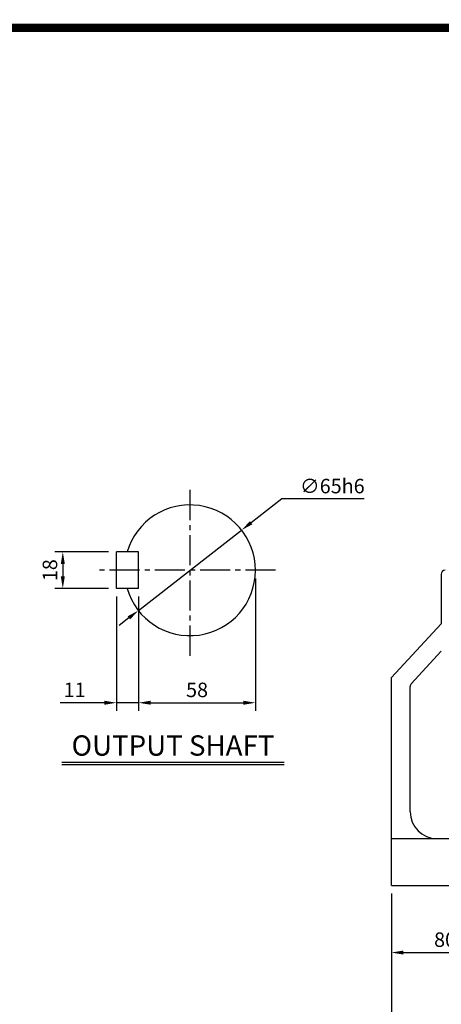
# Model space of a CAD drawing. Extents: x 12 to 1555, y 11 to 1116.
# Drawn here: x 676 to 990, y 382 to 1116 of the extents above; entities that cross this region are included whole.
import ezdxf
from ezdxf.enums import TextEntityAlignment as Align

# ---------------------------------------------------------------- set-up
doc = ezdxf.new("R2010")
doc.units = 0
doc.header["$LTSCALE"] = 30
doc.header["$MEASUREMENT"] = 0
doc.linetypes.add('CENTER2', pattern=[1.125, 0.75, -0.125, 0.125, -0.125])
doc.layers.get('0').update_dxf_attribs({"color": 92, "linetype": 'CONTINUOUS'})
doc.layers.get('DEFPOINTS').update_dxf_attribs({"linetype": 'CONTINUOUS'})
for name, color, linetype in [('1', 1, 'CONTINUOUS'), ('3', 3, 'CONTINUOUS'), ('4', 4, 'CONTINUOUS'), ('CEN', 1, 'CENTER2'), ('DIM', 2, 'CONTINUOUS')]:
    doc.layers.add(name, color=color, linetype=linetype)
doc.styles.add('ROMANS', font='ROMANS.shx')
doc.styles.get("Standard").update_dxf_attribs({"font": 'romans.shx'})
doc.dimstyles.get("Standard").update_dxf_attribs({"dimtxt": 0.18, "dimasz": 0.18, "dimexe": 0.18, "dimexo": 0.0625, "dimgap": 0.09, "dimtad": 0, "dimtih": 1, "dimtoh": 1, "dimdec": 4, "dimzin": 0, "dimtxsty": 'STANDARD', "dimcen": 0.09, "dimazin": 3, "dimtfac": 1, "dimtdec": 4, "dimtofl": 0, "dimtmove": 0, "dimatfit": 3, "dimtolj": 1, "dimtzin": 0})

# ---------------------------------------------------------------- blocks, each defined once
blk = doc.blocks.new('*D29')
at = {"color": 2, "linetype": 'BYBLOCK'}
for p, q in [((860.66, 759.12), (837.92, 741.41)), ((922.04, 759.12), (860.66, 759.12)), ((753.92, 675.95), (830.83, 735.87)), ((746.82, 670.41), (739.72, 664.88))]:
    blk.add_line(p, q, dxfattribs=at)
for points in [[(837, 742.59), (838.85, 740.22), (830.83, 735.87)], [(745.9, 671.6), (747.74, 669.23), (753.92, 675.95)]]:
    blk.add_solid(points, dxfattribs=at)
at = {"layer": 'DEFPOINTS', "color": 0, "linetype": 'BYBLOCK'}
for p in [(830.83, 735.87), (753.92, 675.95)]:
    blk.add_point(p, dxfattribs=at)
at = {"color": 4, "linetype": 'BYBLOCK', "insert": (898.38, 768.72), "char_height": 10.8, "attachment_point": 5, "style": 'ROMANS'}
blk.add_mtext('\\A1;∅65h6', dxfattribs=at)
blk = doc.blocks.new('*D27')
at = {"color": 2, "linetype": 'BYBLOCK'}
for p, q in [((841.12, 699.91), (841.12, 601.16)), ((763.12, 607.16), (832.12, 607.16))]:
    blk.add_line(p, q, dxfattribs=at)
for points in [[(763.12, 608.66), (763.12, 605.66), (754.12, 607.16)], [(832.12, 608.66), (832.12, 605.66), (841.12, 607.16)]]:
    blk.add_solid(points, dxfattribs=at)
at = {"layer": 'DEFPOINTS', "color": 0, "linetype": 'BYBLOCK'}
for p in [(841.12, 705.91), (754.12, 607.16), (841.12, 607.16)]:
    blk.add_point(p, dxfattribs=at)
at = {"color": 4, "linetype": 'BYBLOCK', "insert": (797.62, 616.76), "char_height": 10.8, "attachment_point": 5, "style": 'ROMANS'}
blk.add_mtext('\\A1;58', dxfattribs=at)
blk = doc.blocks.new('*D26')
at = {"color": 2, "linetype": 'BYBLOCK'}
for p, q in [((737.62, 686.41), (737.62, 601.16)), ((754.12, 686.41), (754.12, 601.16)), ((728.62, 607.16), (695.74, 607.16)), ((754.12, 607.16), (737.62, 607.16)), ((763.12, 607.16), (772.12, 607.16))]:
    blk.add_line(p, q, dxfattribs=at)
for points in [[(728.62, 608.66), (728.62, 605.66), (737.62, 607.16)], [(763.12, 608.66), (763.12, 605.66), (754.12, 607.16)]]:
    blk.add_solid(points, dxfattribs=at)
at = {"layer": 'DEFPOINTS', "color": 0, "linetype": 'BYBLOCK'}
for p in [(737.62, 692.41), (754.12, 692.41), (754.12, 607.16)]:
    blk.add_point(p, dxfattribs=at)
at = {"color": 4, "linetype": 'BYBLOCK', "insert": (706.37, 616.76), "char_height": 10.8, "attachment_point": 5, "style": 'ROMANS'}
blk.add_mtext('\\A1;11', dxfattribs=at)
blk = doc.blocks.new('*D28')
at = {"color": 2, "linetype": 'BYBLOCK'}
for p, q in [((731.62, 719.61), (691.62, 719.61)), ((697.62, 710.61), (697.62, 701.41)), ((731.62, 692.41), (691.62, 692.41))]:
    blk.add_line(p, q, dxfattribs=at)
for points in [[(696.12, 710.61), (699.12, 710.61), (697.62, 719.61)], [(696.12, 701.41), (699.12, 701.41), (697.62, 692.41)]]:
    blk.add_solid(points, dxfattribs=at)
at = {"layer": 'DEFPOINTS', "color": 0, "linetype": 'BYBLOCK'}
for p in [(737.62, 719.61), (697.62, 692.41), (737.62, 692.41)]:
    blk.add_point(p, dxfattribs=at)
at = {"color": 4, "linetype": 'BYBLOCK', "insert": (688.02, 706.01), "char_height": 10.8, "attachment_point": 5, "rotation": 90, "style": 'ROMANS'}
blk.add_mtext('\\A1;18', dxfattribs=at)
blk = doc.blocks.new('*D12')
at = {"color": 2, "linetype": 'BYBLOCK'}
for p, q in [((952.56, 414.91), (952.56, 354.91)), ((1342.56, 414.91), (1342.56, 354.91)), ((961.56, 360.91), (1333.56, 360.91))]:
    blk.add_line(p, q, dxfattribs=at)
for points in [[(961.56, 362.41), (961.56, 359.41), (952.56, 360.91)], [(1333.56, 362.41), (1333.56, 359.41), (1342.56, 360.91)]]:
    blk.add_solid(points, dxfattribs=at)
at = {"layer": 'DEFPOINTS', "color": 0, "linetype": 'BYBLOCK'}
for p in [(952.56, 420.91), (1342.56, 420.91), (1342.56, 360.91)]:
    blk.add_point(p, dxfattribs=at)
at = {"color": 4, "linetype": 'BYBLOCK', "insert": (1147.56, 370.51), "char_height": 10.8, "attachment_point": 5, "style": 'ROMANS'}
blk.add_mtext('\\A1;390', dxfattribs=at)
blk = doc.blocks.new('*D10')
at = {"color": 2, "linetype": 'BYBLOCK'}
for p, q in [((952.56, 464.91), (952.56, 414.91)), ((1032.56, 464.91), (1032.56, 414.91)), ((961.56, 420.91), (1023.56, 420.91))]:
    blk.add_line(p, q, dxfattribs=at)
for points in [[(961.56, 422.41), (961.56, 419.41), (952.56, 420.91)], [(1023.56, 422.41), (1023.56, 419.41), (1032.56, 420.91)]]:
    blk.add_solid(points, dxfattribs=at)
at = {"layer": 'DEFPOINTS', "color": 0, "linetype": 'BYBLOCK'}
for p in [(952.56, 470.91), (1032.56, 470.91), (1032.56, 420.91)]:
    blk.add_point(p, dxfattribs=at)
at = {"color": 4, "linetype": 'BYBLOCK', "insert": (992.56, 430.51), "char_height": 10.8, "attachment_point": 5, "style": 'ROMANS'}
blk.add_mtext('\\A1;80', dxfattribs=at)

msp = doc.modelspace()

# ---------------------------------------------------------------- linework, layer by layer
at = {"color": 1}
msp.add_lwpolyline([(15.14012, 1110.40188, 6.05, 6.05, 0), (1551.84012, 1110.40188, 6.05, 6.05, 0), (1551.84012, 27.45187, 6.05, 6.05, 0), (15.14012, 27.45187, 6.05, 6.05, 0), (15.14012, 1113.42688, 6.05, 6.05, 0)], format="xyseb", dxfattribs=at)
at = {"layer": '1'}
for p, q in [((872.62507, 562.6688), (707.09707, 562.6688)), ((872.62507, 560.7688), (707.09707, 560.7688))]:
    msp.add_line(p, q, dxfattribs=at)
at = {"layer": '3'}
for p, q in [((747.80357, 692.40941), (747.80357, 719.60965)), ((764.30357, 719.60965), (747.80357, 719.60965)), ((764.30357, 692.40941), (764.30357, 719.60965)), ((989.56391, 702.90941), (989.56391, 665.90941)), ((764.30357, 692.40941), (747.80357, 692.40941)), ((952.56391, 625.90941), (989.56391, 665.90941)), ((967.36161, 621.28964), (989.75471, 645.49841)), ((952.56391, 470.90941), (952.56391, 625.90941)), ((966.56391, 525.90941), (966.56391, 619.25252)), ((952.56391, 505.90941), (1017.56391, 505.90941)), ((952.56391, 470.90941), (1032.56391, 470.90941))]:
    msp.add_line(p, q, dxfattribs=at)
for centre, radius, start, end in [((802.55357, 705.90941), 48.75, 196.07664983, 163.67827604), ((992.56391, 702.90941), 3, 90, 180), ((969.56391, 619.25252), 3, 137.23117461, 180), ((986.56391, 525.90941), 20, 180, 270)]:
    msp.add_arc(centre, radius, start, end, dxfattribs=at)
at = {"layer": 'CEN'}
for p, q in [((802.55357, 642.15941), (802.55357, 769.65941)), ((866.30357, 705.90941), (732.80357, 705.90941))]:
    msp.add_line(p, q, dxfattribs=at)

# ---------------------------------------------------------------- texts
at = {"layer": '4', "style": 'ROMANS'}
msp.add_text('OUTPUT SHAFT', height=15.125, dxfattribs=at).set_placement((789.86107, 567.71857), align=Align.CENTER)

# ---------------------------------------------------------------- dimensions: what is measured, and where the dimension line sits
at = {"layer": 'DIM'}
dim = msp.add_diameter_dim_2p(p1=(764.09928, 675.94559), p2=(841.00785, 735.87323), text='%%C65h6', dimstyle='STANDARD', override={"dimscale": 60, "dimasz": 0.15, "dimexe": 0.1, "dimexo": 0.1, "dimgap": 0.07, "dimtad": 1, "dimtih": 0, "dimtxsty": 'ROMANS', "dimclrd": 2, "dimclre": 2, "dimclrt": 4, "dimtix": 1, "dimtofl": 1}, dxfattribs=at)
dim.commit()
dim.dimension.update_dxf_attribs({"geometry": '*D29', "text_midpoint": (908.56056, 759.12414), "dimtype": 131, "insert": (10.18253, 0)})
dim = msp.add_linear_dim(base=(707.80357, 692.40941), p1=(747.80357, 719.60965), p2=(747.80357, 692.40941), angle=90, text='18', dimstyle='STANDARD', override={"dimscale": 60, "dimasz": 0.15, "dimexe": 0.1, "dimexo": 0.1, "dimgap": 0.07, "dimtad": 1, "dimtih": 0, "dimtxsty": 'ROMANS', "dimclrd": 2, "dimclre": 2, "dimclrt": 4, "dimtix": 1, "dimtofl": 1}, dxfattribs=at)
dim.commit()
dim.dimension.update_dxf_attribs({"geometry": '*D28', "text_midpoint": (698.20357, 706.00953), "insert": (10.18253, 0)})
dim = msp.add_linear_dim(base=(851.30357, 607.15941), p1=(764.30357, 607.15941), p2=(851.30357, 705.90941), text='58', dimstyle='STANDARD', override={"dimscale": 60, "dimasz": 0.15, "dimexe": 0.1, "dimexo": 0.1, "dimgap": 0.07, "dimtad": 1, "dimtih": 0, "dimtxsty": 'ROMANS', "dimclrd": 2, "dimclre": 2, "dimclrt": 4, "dimtix": 1, "dimtofl": 1}, dxfattribs=at)
dim.commit()
dim.dimension.update_dxf_attribs({"geometry": '*D27', "text_midpoint": (807.80357, 616.75941), "insert": (10.18253, 0)})
dim = msp.add_linear_dim(base=(764.30357, 607.15941), p1=(747.80357, 692.40941), p2=(764.30357, 692.40941), text='11', dimstyle='STANDARD', override={"dimscale": 60, "dimasz": 0.15, "dimexe": 0.1, "dimexo": 0.1, "dimgap": 0.07, "dimtad": 1, "dimtih": 0, "dimtxsty": 'ROMANS', "dimclrd": 2, "dimclre": 2, "dimclrt": 4, "dimtix": 1, "dimtofl": 1}, dxfattribs=at)
dim.commit()
dim.dimension.update_dxf_attribs({"geometry": '*D26', "text_midpoint": (716.54837, 607.15941), "dimtype": 128, "insert": (10.18253, 0)})
for base, p1, p2, text, picture, middle in [((1032.56391, 420.90941), (952.56391, 470.90941), (1032.56391, 470.90941), '80', '*D10', (992.56391, 430.50941)), ((1342.56391, 360.90941), (952.56391, 420.90941), (1342.56391, 420.90941), '390', '*D12', (1147.56391, 370.50941))]:
    dim = msp.add_linear_dim(base=base, p1=p1, p2=p2, text=text, dimstyle='STANDARD', override={"dimscale": 60, "dimasz": 0.15, "dimexe": 0.1, "dimexo": 0.1, "dimgap": 0.07, "dimtad": 1, "dimtih": 0, "dimtxsty": 'ROMANS', "dimclrd": 2, "dimclre": 2, "dimclrt": 4, "dimtix": 1, "dimtofl": 1}, dxfattribs=at)
    dim.commit()
    dim.dimension.update_dxf_attribs({"geometry": picture, "text_midpoint": middle})

doc.saveas('drawing.dxf')
